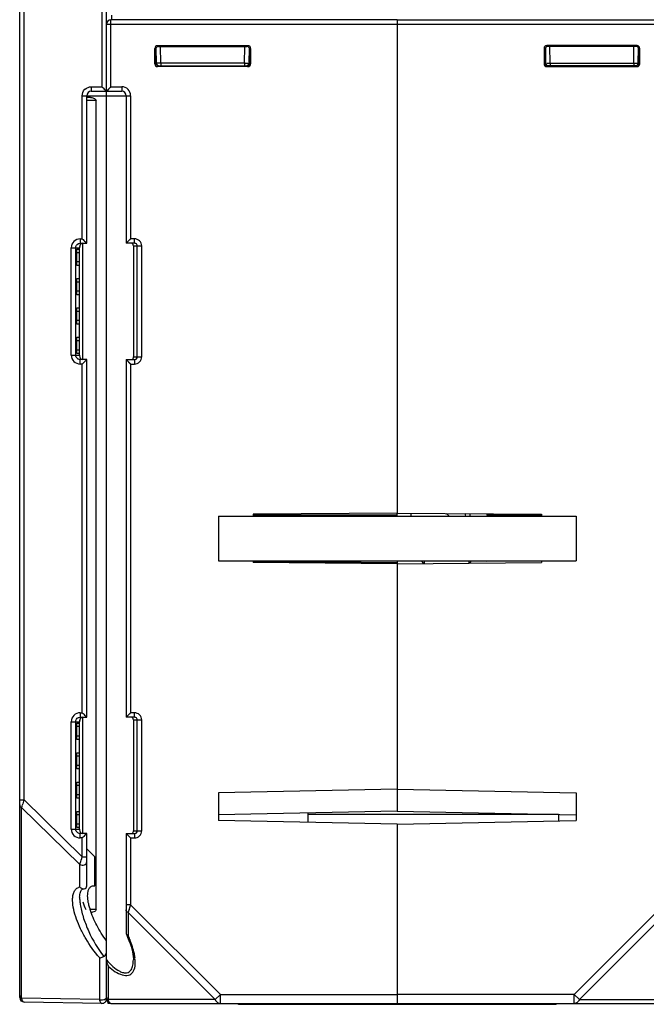
# Model space of a CAD drawing. Units: millimetres. Extents: x 77 to 1125, y 15 to 824.
# Drawn here: x 435 to 505, y 30 to 140 of the extents above; entities that cross this region are included whole.
import ezdxf

# ---------------------------------------------------------------- set-up
doc = ezdxf.new("R2010")
doc.units = ezdxf.units.MM
doc.header["$LTSCALE"] = 65.395
doc.layers.get('0').update_dxf_attribs({"linetype": 'CONTINUOUS'})
doc.layers.add('AXIS', color=7, linetype='CONTINUOUS')
doc.layers.add('EDGE_FEAT', color=7, linetype='CONTINUOUS')

msp = doc.modelspace()

# ---------------------------------------------------------------- linework, layer by layer
at = {"color": 7, "linetype": 'Continuous'}
for p, q in [((476.92, 140.33), (476.92, 85.17)), ((476.92, 140.33), (508.92, 140.33)), ((476.92, 139.83), (509.42, 139.83)), ((493.32, 137.13), (493.32, 135.39)), ((493.42, 137.03), (493.32, 137.13)), ((493.42, 135.48), (493.42, 137.03)), ((493.47, 137.2), (493.5, 135.48)), ((493.72, 137.33), (493.62, 137.43)), ((503.72, 137.43), (493.62, 137.43)), ((503.62, 137.33), (493.72, 137.33)), ((494, 135.48), (493.97, 137.34)), ((503.34, 135.48), (503.37, 137.34)), ((503.62, 137.33), (503.72, 137.43)), ((503.84, 135.48), (503.87, 137.2)), ((503.86, 137.03), (503.92, 137.03)), ((503.92, 137.03), (504.02, 137.13)), ((503.92, 135.48), (503.92, 137.03)), ((504.02, 135.39), (504.02, 137.13)), ((493.42, 135.48), (493.32, 135.39)), ((493.42, 135.48), (493.42, 135.48)), ((493.5, 135.48), (493.5, 135.48)), ((493.92, 135.48), (494, 135.48)), ((494, 135.48), (494, 135.18)), ((494, 135.48), (503.34, 135.48)), ((503.34, 135.48), (503.34, 135.18)), ((503.34, 135.48), (503.42, 135.48)), ((503.84, 135.48), (503.92, 135.48)), ((503.92, 135.48), (504.02, 135.39)), ((493.72, 135.18), (493.62, 135.09)), ((493.62, 135.09), (503.72, 135.09)), ((503.62, 135.18), (493.72, 135.18)), ((503.62, 135.18), (503.72, 135.09)), ((442.62, 131.64), (442.22, 131.64)), ((443.25, 131.28), (442.22, 131.28)), ((443.25, 40.84), (443.25, 131.28)), ((441.38, 114.63), (441.1, 114.63)), ((441.77, 102.33), (441.77, 115.33)), ((441.07, 114.28), (441.07, 113.24)), ((441.41, 114.28), (441.07, 114.28)), ((441.41, 113.24), (441.41, 114.28)), ((441.41, 113.24), (441.07, 113.24)), ((441.1, 112.9), (441.38, 112.9)), ((441.38, 111.35), (441.1, 111.35)), ((441.07, 111), (441.07, 109.96)), ((441.41, 111), (441.07, 111)), ((441.41, 109.96), (441.41, 111)), ((441.41, 109.96), (441.07, 109.96)), ((441.1, 109.62), (441.38, 109.62)), ((441.38, 108.07), (441.1, 108.07)), ((441.07, 107.72), (441.07, 106.68)), ((441.41, 107.72), (441.07, 107.72)), ((441.41, 106.68), (441.41, 107.72)), ((441.41, 106.68), (441.07, 106.68)), ((441.1, 106.34), (441.38, 106.34)), ((441.38, 104.79), (441.1, 104.79)), ((441.07, 104.44), (441.07, 103.38)), ((441.41, 104.44), (441.07, 104.44)), ((441.41, 103.38), (441.41, 104.44)), ((441.41, 103.38), (441.07, 103.38)), ((441.1, 103.04), (441.38, 103.04)), ((456.92, 84.83), (456.92, 79.83)), ((456.92, 84.83), (496.92, 84.83)), ((476.92, 85.17), (460.82, 85.03)), ((460.82, 85.03), (460.82, 84.83)), ((476.92, 85.17), (493.02, 85.03)), ((485.02, 85.1), (485.02, 84.83)), ((493.02, 85.03), (493.02, 84.83)), ((496.92, 84.83), (496.92, 79.83)), ((456.92, 79.83), (496.92, 79.83)), ((460.82, 79.83), (460.82, 79.64)), ((460.82, 79.79), (476.92, 79.65)), ((476.92, 79.5), (460.82, 79.64)), ((476.92, 79.83), (476.92, 51.83)), ((476.92, 79.5), (493.02, 79.64)), ((486.92, 79.74), (486.92, 79.83)), ((493.02, 79.83), (493.02, 79.64)), ((441.77, 49.33), (441.77, 62.33)), ((441.07, 61.28), (441.07, 60.22)), ((441.41, 61.28), (441.07, 61.28)), ((441.38, 61.63), (441.1, 61.63)), ((441.41, 60.22), (441.41, 61.28)), ((441.41, 60.22), (441.07, 60.22)), ((441.1, 59.88), (441.38, 59.88)), ((441.07, 57.98), (441.07, 56.94)), ((441.41, 57.98), (441.07, 57.98)), ((441.38, 58.33), (441.1, 58.33)), ((441.41, 56.94), (441.41, 57.98)), ((441.41, 56.94), (441.07, 56.94)), ((441.1, 56.6), (441.38, 56.6)), ((441.07, 54.7), (441.07, 53.66)), ((441.41, 54.7), (441.07, 54.7)), ((441.38, 55.05), (441.1, 55.05)), ((441.41, 53.66), (441.41, 54.7)), ((476.92, 54.29), (456.92, 53.89)), ((476.92, 54.29), (496.92, 53.89)), ((441.41, 53.66), (441.07, 53.66)), ((441.1, 53.32), (441.38, 53.32)), ((456.92, 53.89), (456.92, 50.77)), ((496.92, 53.89), (496.92, 50.77)), ((441.38, 51.77), (441.1, 51.77)), ((476.92, 51.83), (456.92, 51.43)), ((476.92, 51.83), (496.92, 51.43)), ((441.07, 51.42), (441.07, 50.38)), ((441.41, 51.42), (441.07, 51.42)), ((441.41, 50.38), (441.41, 51.42)), ((476.92, 50.37), (456.92, 50.77)), ((476.92, 50.37), (496.92, 50.77)), ((494.92, 51.47), (494.92, 50.73)), ((441.41, 50.38), (441.07, 50.38)), ((441.1, 50.04), (441.38, 50.04)), ((476.92, 50.37), (476.92, 30.23)), ((442.22, 47.61), (443.11, 46.73)), ((443.11, 43.47), (443.11, 46.73)), ((443.25, 40.84), (442.59, 40.84)), ((506.72, 41.37), (496.69, 31.33)), ((507.01, 40.5), (497.27, 30.76)), ((496.69, 31.33), (476.92, 31.33)), ((496.69, 31.33), (497.27, 30.76)), ((496.69, 30.33), (496.69, 31.33)), ((444.6, 30.33), (444.6, 30.45)), ((459.17, 30.23), (459.17, 30.33)), ((494.67, 30.23), (459.17, 30.23)), ((464.14, 30.23), (464.14, 30.33)), ((476.92, 30.33), (508.92, 30.33)), ((489.7, 30.23), (489.7, 30.33)), ((494.67, 30.23), (494.67, 30.33)), ((497.27, 30.76), (509.21, 30.76))]:
    msp.add_line(p, q, dxfattribs=at)
for centre, radius, start, end in [((493.8, 135.48), 0.3, 181, 270), ((493.65, 162.71), 27.23, 269.9567, 270.5672), ((503.54, 135.48), 0.3, 270, 359), ((493.72, 135.48), 0.294, 262.4966, 269.9496), ((450.44, 43.31), 8.23, 196.3205, 197.5168)]:
    msp.add_arc(centre, radius, start, end, dxfattribs=at)
for centre, major_axis, ratio, start_param, end_param in [((493.62, 137.13), (-0.212, 0.212), 0.999695, -0.785246, 0.785246), ((493.72, 137.03), (-0.158, 0.255), 0.999319, -0.553331, 1.017161), ((503.62, 137.03), (0.158, 0.255), 0.999319, -0.409719, 0.553331), ((503.72, 137.13), (0.212, 0.212), 0.999695, -0.785246, 0.785246), ((493.62, 135.39), (-0.212, -0.212), 0.999695, -0.785246, 0.785246), ((503.72, 135.39), (0.212, -0.212), 0.999695, -0.785246, 0.785246), ((441.1, 114.28), (0, 0.343), 0.087489, 0.000764, 1.570796), ((441.38, 114.28), (0, 0.345), 0.087489, -1.570796, 0.000764), ((441.1, 113.24), (0, 0.343), 0.087489, -4.712389, -3.142356), ((441.38, 113.24), (0, 0.345), 0.087489, -3.142356, -1.570796), ((441.1, 111), (0, 0.343), 0.087489, 0.000764, 1.570796), ((441.38, 111), (0, 0.345), 0.087489, -1.570796, 0.000764), ((441.1, 109.96), (0, 0.343), 0.087489, -4.712389, -3.142356), ((441.38, 109.96), (0, 0.345), 0.087489, -3.142356, -1.570796), ((441.1, 107.72), (0, 0.343), 0.087489, 0.000764, 1.570796), ((441.38, 107.72), (0, 0.345), 0.087489, -1.570796, 0.000764), ((441.1, 106.68), (0, 0.343), 0.087489, 1.570796, 3.140829), ((441.38, 106.68), (0, 0.345), 0.087489, -3.142356, -1.570796), ((441.1, 104.44), (0, 0.343), 0.087489, 0.000764, 1.570796), ((441.38, 104.44), (0, 0.345), 0.087489, -1.570796, 0.000764), ((441.1, 103.38), (0, 0.343), 0.087489, -4.712389, -3.142356), ((441.38, 103.38), (0, 0.345), 0.087489, -3.142356, -1.570796), ((441.1, 61.28), (0, 0.343), 0.087489, 0.000764, 1.570796), ((441.38, 61.28), (0, 0.345), 0.087489, -1.570796, 0.000764), ((441.1, 60.22), (0, 0.343), 0.087489, 1.570796, 3.140829), ((441.38, 60.22), (0, 0.345), 0.087489, -3.142356, -1.570796), ((441.1, 57.98), (0, 0.343), 0.087489, 0.000764, 1.570796), ((441.38, 57.98), (0, 0.345), 0.087489, -1.570796, 0.000764), ((441.1, 56.94), (0, 0.343), 0.087489, 1.570796, 3.140829), ((441.38, 56.94), (0, 0.345), 0.087489, -3.142356, -1.570796), ((441.1, 54.7), (0, 0.343), 0.087489, 0.000764, 1.570796), ((441.38, 54.7), (0, 0.345), 0.087489, -1.570796, 0.000764), ((441.1, 53.66), (0, 0.343), 0.087489, -4.712389, -3.142356), ((441.38, 53.66), (0, 0.345), 0.087489, -3.142356, -1.570796), ((441.1, 51.42), (0, 0.343), 0.087489, 0.000764, 1.570796), ((441.38, 51.42), (0, 0.345), 0.087489, -1.570796, 0.000764), ((441.1, 50.38), (0, 0.343), 0.087489, -4.712389, -3.142356), ((441.38, 50.38), (0, 0.345), 0.087489, -3.142356, -1.570796), ((444.42, 40.43), (-2.55, 4.13), 0.381966, 1.040263, 1.24581)]:
    msp.add_ellipse(centre, major_axis=major_axis, ratio=ratio, start_param=start_param, end_param=end_param, dxfattribs=at)
for points, knots in [([(503.92, 137.03), (503.92, 137.05), (503.91, 137.11), (503.89, 137.17), (503.87, 137.2)], [0, 0, 0, 0, 0.264122, 1, 1, 1, 1]), ([(493.42, 135.48), (493.42, 135.4), (493.5, 135.24), (493.66, 135.18), (493.73, 135.18)], [0, 0, 0, 0, 0.55254, 1, 1, 1, 1]), ([(493.42, 135.48), (493.43, 135.48), (493.46, 135.48), (493.49, 135.47), (493.5, 135.48)], [0, 0, 0, 0, 0.400345, 1, 1, 1, 1]), ([(493.68, 135.19), (493.61, 135.19), (493.47, 135.27), (493.42, 135.41), (493.42, 135.48)], [0, 0, 0, 0, 0.500226, 1, 1, 1, 1]), ([(503.42, 135.48), (503.48, 135.48), (503.58, 135.48), (503.69, 135.47), (503.76, 135.48), (503.8, 135.47), (503.82, 135.48), (503.84, 135.48), (503.84, 135.48)], [0, 0, 0, 0, 0.395185, 0.717033, 0.837887, 0.926926, 0.981492, 1, 1, 1, 1]), ([(503.62, 135.19), (503.68, 135.19), (503.8, 135.22), (503.88, 135.33), (503.9, 135.39)], [0, 0, 0, 0, 0.461608, 1, 1, 1, 1]), ([(442.62, 131.64), (442.74, 131.64), (442.97, 131.59), (443.25, 131.41), (443.25, 131.28)], [0, 0, 0, 0, 0.48247, 1, 1, 1, 1]), ([(442.36, 42.85), (442.37, 42.89), (442.4, 43.03), (442.46, 43.17), (442.53, 43.25)], [0, 0, 0, 0, 0.260948, 1, 1, 1, 1]), ([(442.53, 43.25), (442.59, 43.33), (442.76, 43.49), (443, 43.49), (443.11, 43.47)], [0, 0, 0, 0, 0.458248, 1, 1, 1, 1]), ([(442.43, 41.45), (442.37, 41.69), (442.3, 42.16), (442.31, 42.63), (442.36, 42.85)], [0, 0, 0, 0, 0.526612, 1, 1, 1, 1]), ([(444.42, 37.33), (444.01, 37.88), (443.31, 39.01), (442.78, 40.22), (442.59, 40.83)], [0, 0, 0, 0, 0.519081, 1, 1, 1, 1]), ([(443.25, 40.84), (443.25, 40.72), (443.02, 40.56), (442.82, 40.5), (442.71, 40.48)], [0, 0, 0, 0, 0.514437, 1, 1, 1, 1]), ([(497.27, 30.76), (497.21, 30.64), (497.05, 30.43), (496.8, 30.33), (496.69, 30.33)], [0, 0, 0, 0, 0.537954, 1, 1, 1, 1])]:
    msp.add_open_spline(points, degree=3, knots=knots, dxfattribs=at)
for points in [[(503.9, 135.39), (503.91, 135.42), (503.92, 135.45), (503.92, 135.48)], [(442.54, 41), (442.5, 41.15), (442.46, 41.3), (442.43, 41.45)]]:
    msp.add_open_spline(points, degree=3, dxfattribs=at)
at = {"layer": 'AXIS', "color": 7, "linetype": 'Continuous'}
for p, q in [((493.02, 79.79), (486.92, 79.74)), ((444.92, 30.33), (444.6, 30.33))]:
    msp.add_line(p, q, dxfattribs=at)
at = {"layer": 'EDGE_FEAT', "color": 7, "linetype": 'Continuous'}
for p, q in [((434.72, 30.99), (434.72, 260.16)), ((435.21, 53.1), (435.21, 260.17)), ((443.91, 157.83), (443.91, 132.83)), ((444.42, 30.83), (444.42, 158.33)), ((444.42, 139.83), (476.92, 139.83)), ((444.92, 132.83), (444.92, 140.33)), ((476.92, 140.33), (444.92, 140.33)), ((445, 140.33), (445, 140.83)), ((476.92, 140.33), (476.92, 139.83)), ((449.82, 135.39), (449.82, 137.13)), ((449.92, 137.03), (449.82, 137.13)), ((449.92, 135.48), (449.92, 137.03)), ((449.98, 137.03), (449.92, 137.03)), ((450, 135.48), (449.97, 137.2)), ((450.22, 137.33), (450.12, 137.43)), ((450.12, 137.43), (460.22, 137.43)), ((450.22, 137.33), (460.12, 137.33)), ((450.5, 135.48), (450.47, 137.34)), ((459.84, 135.48), (459.87, 137.34)), ((460.12, 137.33), (460.22, 137.43)), ((460.37, 137.2), (460.34, 135.48)), ((460.42, 137.03), (460.52, 137.13)), ((460.42, 135.48), (460.42, 137.03)), ((460.52, 137.13), (460.52, 135.39)), ((449.92, 135.48), (449.82, 135.39)), ((450, 135.48), (449.92, 135.48)), ((450.5, 135.48), (450.42, 135.48)), ((450.5, 135.48), (450.5, 135.18)), ((459.84, 135.48), (450.5, 135.48)), ((459.84, 135.48), (459.84, 135.18)), ((459.92, 135.48), (459.84, 135.48)), ((460.34, 135.48), (460.34, 135.48)), ((460.42, 135.48), (460.52, 135.39)), ((460.42, 135.48), (460.42, 135.48)), ((450.22, 135.18), (450.12, 135.09)), ((460.22, 135.09), (450.12, 135.09)), ((450.22, 135.18), (460.12, 135.18)), ((460.12, 135.18), (460.22, 135.09)), ((442.71, 132.83), (443.91, 132.83)), ((442.72, 132.33), (446.12, 132.33)), ((444.92, 132.83), (444.42, 132.33)), ((444.42, 132.34), (444.42, 132.33)), ((444.46, 132.37), (444.44, 132.35)), ((444.52, 132.43), (444.48, 132.4)), ((444.92, 132.83), (446.12, 132.83)), ((446.12, 132.83), (446.12, 132.33)), ((441.71, 115.83), (441.71, 131.83)), ((441.71, 131.83), (447.12, 131.83)), ((442.22, 115.33), (442.22, 131.83)), ((446.62, 131.83), (446.62, 115.33)), ((447.12, 131.83), (447.12, 115.83)), ((441.48, 115.83), (441.71, 115.83)), ((446.62, 115.33), (447.12, 115.83)), ((447.56, 115.83), (447.12, 115.83)), ((447.56, 115.33), (447.56, 115.83)), ((440.47, 102.83), (440.47, 114.83)), ((440.47, 114.83), (441.42, 114.83)), ((440.98, 102.83), (440.98, 114.83)), ((441.42, 114.89), (441.42, 114.83)), ((441.42, 114.63), (441.42, 114.83)), ((441.49, 115.33), (442.22, 115.33)), ((446.62, 115.33), (446.62, 115.34)), ((447.56, 115.33), (446.62, 115.33)), ((446.64, 115.35), (446.66, 115.37)), ((446.81, 115.52), (446.86, 115.58)), ((447.42, 115.03), (447.42, 102.63)), ((447.42, 115.03), (448.36, 115.03)), ((447.86, 102.63), (447.86, 115.03)), ((448.36, 102.63), (448.36, 115.03)), ((441.42, 111.35), (441.42, 112.9)), ((441.42, 108.07), (441.42, 109.62)), ((441.42, 104.79), (441.42, 106.34)), ((440.47, 102.83), (441.42, 102.83)), ((441.42, 102.83), (441.42, 103.04)), ((441.42, 102.83), (441.42, 102.78)), ((447.42, 102.63), (448.36, 102.63)), ((441.71, 101.83), (441.48, 101.83)), ((442.22, 102.33), (441.49, 102.33)), ((441.71, 62.83), (441.71, 101.83)), ((442.22, 62.33), (442.22, 102.33)), ((446.62, 102.33), (446.62, 62.33)), ((446.62, 102.33), (446.62, 102.33)), ((446.62, 102.33), (447.12, 101.83)), ((446.62, 102.33), (447.56, 102.33)), ((446.64, 102.32), (446.66, 102.3)), ((446.81, 102.14), (446.87, 102.09)), ((447.12, 101.83), (447.12, 62.83)), ((447.12, 101.83), (447.56, 101.83)), ((447.56, 102.33), (447.56, 101.83)), ((476.92, 84.93), (460.82, 84.93)), ((476.92, 84.83), (476.92, 85.17)), ((478.42, 85.16), (478.42, 84.83)), ((486.92, 85.09), (486.92, 84.93)), ((493.02, 84.93), (486.92, 84.93)), ((479.84, 79.53), (479.66, 79.83)), ((479.92, 79.78), (479.92, 79.53)), ((484.92, 79.78), (484.92, 79.57)), ((485.18, 79.83), (485.03, 79.57)), ((441.48, 62.83), (441.71, 62.83)), ((446.62, 62.33), (447.12, 62.83)), ((447.56, 62.83), (447.12, 62.83)), ((447.56, 62.33), (447.56, 62.83)), ((440.47, 49.83), (440.47, 61.83)), ((440.47, 61.83), (441.42, 61.83)), ((440.98, 49.83), (440.98, 61.83)), ((441.42, 61.89), (441.42, 61.83)), ((441.42, 61.63), (441.42, 61.83)), ((441.49, 62.33), (442.22, 62.33)), ((446.62, 62.33), (446.62, 62.34)), ((447.56, 62.33), (446.62, 62.33)), ((446.64, 62.35), (446.66, 62.37)), ((446.81, 62.52), (446.86, 62.58)), ((447.42, 62.03), (447.42, 49.63)), ((447.42, 62.03), (448.36, 62.03)), ((447.86, 49.63), (447.86, 62.03)), ((448.36, 49.63), (448.36, 62.03)), ((441.42, 58.33), (441.42, 59.88)), ((441.42, 55.05), (441.42, 56.6)), ((434.72, 53.1), (435.21, 53.1)), ((435.21, 53.1), (441.71, 46.71)), ((441.42, 51.77), (441.42, 53.32)), ((434.93, 52.24), (441.43, 45.86)), ((434.93, 30.91), (434.93, 52.24)), ((435, 52.44), (435.01, 52.48)), ((466.92, 51.63), (466.92, 50.57)), ((494.92, 51.45), (466.92, 51.45)), ((440.47, 49.83), (441.42, 49.83)), ((441.42, 49.83), (441.42, 50.04)), ((441.42, 49.83), (441.42, 49.78)), ((447.42, 49.63), (448.36, 49.63)), ((476.92, 50.37), (476.92, 30.33)), ((441.71, 48.83), (441.48, 48.83)), ((442.22, 49.33), (441.49, 49.33)), ((441.71, 46.71), (441.71, 48.83)), ((442.22, 43.48), (442.22, 49.33)), ((446.62, 49.33), (446.62, 49.33)), ((446.62, 49.33), (447.12, 48.83)), ((446.62, 49.33), (446.62, 38.16)), ((446.62, 49.33), (447.56, 49.33)), ((446.64, 49.32), (446.66, 49.3)), ((446.81, 49.14), (446.87, 49.09)), ((447.12, 48.83), (447.12, 41.37)), ((447.12, 48.83), (447.56, 48.83)), ((447.56, 49.33), (447.56, 48.83)), ((441.71, 46.71), (442.22, 46.71)), ((441.43, 43.34), (441.43, 45.86)), ((441.42, 42.2), (441.42, 42.2)), ((447.12, 41.37), (446.62, 41.37)), ((447.12, 41.37), (446.84, 40.53)), ((446.95, 40.85), (446.84, 40.53)), ((447.12, 41.37), (457.15, 31.33)), ((446.84, 40.53), (446.83, 40.5)), ((446.83, 40.5), (456.57, 30.76)), ((446.83, 40.5), (446.83, 37.94)), ((443.63, 35.45), (443.63, 30.76)), ((444.63, 30.76), (444.63, 34.45)), ((447.42, 35.19), (447.42, 35.2)), ((443.63, 30.76), (434.93, 30.91)), ((457.15, 31.33), (456.57, 30.76)), ((457.15, 30.33), (457.15, 31.33)), ((457.15, 31.33), (476.92, 31.33)), ((443.91, 30.34), (435.21, 30.49)), ((456.57, 30.76), (444.63, 30.76)), ((444.92, 30.33), (476.92, 30.33))]:
    msp.add_line(p, q, dxfattribs=at)
for points in [[(444.67, 132.58), (444.61, 132.52), (444.52, 132.43)], [(444.92, 132.83), (444.85, 132.77), (444.78, 132.7), (444.72, 132.64)], [(446.92, 115.64), (446.99, 115.7), (447.05, 115.76), (447.12, 115.83)], [(446.68, 115.4), (446.72, 115.43), (446.76, 115.48)], [(446.68, 102.27), (446.72, 102.23), (446.76, 102.19)], [(446.92, 102.03), (446.98, 101.97), (447.05, 101.9), (447.12, 101.83)], [(446.92, 62.64), (446.99, 62.7), (447.05, 62.76), (447.12, 62.83)], [(446.68, 62.4), (446.72, 62.43), (446.76, 62.48)], [(446.68, 49.27), (446.72, 49.23), (446.76, 49.19)], [(446.92, 49.03), (446.98, 48.97), (447.05, 48.9), (447.12, 48.83)], [(441.42, 42.2), (441.43, 42.38), (441.44, 42.53), (441.47, 42.67), (441.5, 42.79), (441.54, 42.88), (441.58, 42.96), (441.62, 43.02), (441.67, 43.07), (441.72, 43.1), (441.78, 43.13), (441.85, 43.14), (441.91, 43.15)], [(446.64, 38.08), (446.78, 37.75), (446.93, 37.38), (447.06, 37.03), (447.16, 36.71), (447.25, 36.4), (447.31, 36.11), (447.37, 35.83), (447.4, 35.57), (447.42, 35.33), (447.42, 35.19)]]:
    msp.add_lwpolyline(points, dxfattribs=at)
for centre, radius, start, end in [((444.92, 139.83), 0.5, 90, 180), ((450.3, 135.48), 0.3, 181, 270), ((460.19, 162.71), 27.23, 269.4328, 270.0433), ((460.04, 135.48), 0.3, 270, 359), ((460.12, 135.48), 0.294, 270.0504, 277.5034), ((442.72, 131.83), 1.01, 131.6816, 137.2938), ((442.72, 131.83), 0.5, 90, 180), ((446.12, 131.83), 1, 0, 90), ((446.12, 131.83), 0.5, 0, 90), ((441.48, 114.83), 1, 89.9403, 179.9288), ((488.01, 162.1), 65.45, 224.9816, 225.4154), ((441.92, 114.92), 0.494, 166.3391, 172.2411), ((441.48, 102.83), 1, 180.0658, 270.0653), ((441.49, 102.84), 0.507, 234.4556, 245.7009), ((447.56, 102.64), 0.307, 296.176, 313.8938), ((488.02, 55.56), 65.46, 134.5879, 135.0188), ((477.95, 79.72), 6.99, 47.0283, 50.6657), ((478.03, 82.7), 6.89, 18.027, 20.4392), ((477.97, 79.78), 1.95, 0.0006, 1.4123), ((478.09, 79.78), 6.83, 0, 0.403), ((441.48, 61.83), 1, 89.9403, 179.9288), ((488.01, 109.1), 65.45, 224.9816, 225.4154), ((441.92, 61.92), 0.494, 166.3405, 172.2426), ((599.04, -1.22), 172.6, 161.657, 161.8718), ((491.12, 34.07), 59.06, 161.874, 162.0747), ((441.48, 49.83), 1, 180.0658, 270.0653), ((441.49, 49.84), 0.507, 234.4556, 245.7009), ((488.02, 2.56), 65.46, 134.5879, 135.0188), ((447.56, 49.64), 0.307, 296.176, 313.8938), ((441.62, 42.46), 0.897, 101.9378, 111.5318), ((448.47, 42.44), 7.06, 187.4613, 189.695), ((446.96, 38.39), 0.469, 248.2877, 253.7052), ((435.42, 32.77), 12.53, 22.7238, 24.3347), ((442.28, 34.78), 5.36, 6.3877, 8.9603), ((435.22, 30.99), 0.5, 180, 269), ((435.16, 31.37), 0.511, 238.1159, 243.466), ((443.92, 30.84), 0.5, 269, 360), ((444.92, 30.83), 0.5, 180, 270)]:
    msp.add_arc(centre, radius, start, end, dxfattribs=at)
for centre, major_axis, ratio, start_param, end_param in [((450.12, 137.13), (0.212, -0.212), 0.999695, 2.356347, 3.926839), ((450.22, 137.03), (-0.158, 0.255), 0.999319, 5.729855, 6.692904), ((460.12, 137.03), (0.158, 0.255), 0.999319, -1.017161, 0.553331), ((460.22, 137.13), (0.212, 0.212), 0.999695, -0.785246, 0.785246), ((450.12, 135.39), (0.212, 0.212), 0.999695, -3.926839, -2.356347), ((460.22, 135.39), (0.212, -0.212), 0.999695, -0.785246, 0.785246)]:
    msp.add_ellipse(centre, major_axis=major_axis, ratio=ratio, start_param=start_param, end_param=end_param, dxfattribs=at)
for points, knots in [([(449.92, 137.03), (449.92, 137.05), (449.92, 137.11), (449.95, 137.17), (449.97, 137.2)], [0, 0, 0, 0, 0.264122, 1, 1, 1, 1]), ([(450.42, 135.48), (450.36, 135.48), (450.26, 135.48), (450.15, 135.47), (450.08, 135.48), (450.04, 135.47), (450.02, 135.48), (450, 135.48), (450, 135.48)], [0, 0, 0, 0, 0.395185, 0.717033, 0.837887, 0.926926, 0.981492, 1, 1, 1, 1]), ([(460.42, 135.48), (460.42, 135.4), (460.34, 135.24), (460.18, 135.18), (460.11, 135.18)], [0, 0, 0, 0, 0.55254, 1, 1, 1, 1]), ([(460.16, 135.19), (460.23, 135.19), (460.37, 135.27), (460.42, 135.41), (460.42, 135.48)], [0, 0, 0, 0, 0.500226, 1, 1, 1, 1]), ([(460.42, 135.48), (460.41, 135.48), (460.38, 135.48), (460.35, 135.47), (460.34, 135.48)], [0, 0, 0, 0, 0.400345, 1, 1, 1, 1]), ([(450.22, 135.19), (450.16, 135.19), (450.04, 135.22), (449.96, 135.33), (449.94, 135.39)], [0, 0, 0, 0, 0.461608, 1, 1, 1, 1]), ([(442.71, 132.83), (442.71, 132.77), (442.71, 132.65), (442.71, 132.51), (442.72, 132.42), (442.71, 132.37), (442.72, 132.35), (442.72, 132.33), (442.72, 132.33)], [0, 0, 0, 0, 0.382001, 0.706876, 0.831153, 0.923355, 0.980292, 1, 1, 1, 1]), ([(443.91, 132.83), (443.97, 132.78), (444.14, 132.61), (444.31, 132.44), (444.42, 132.33)], [0, 0, 0, 0, 0.333719, 1, 1, 1, 1]), ([(441.48, 115.83), (441.48, 115.77), (441.48, 115.65), (441.48, 115.51), (441.48, 115.42), (441.48, 115.37), (441.49, 115.35), (441.48, 115.33), (441.49, 115.33)], [0, 0, 0, 0, 0.382001, 0.706876, 0.831153, 0.923355, 0.980292, 1, 1, 1, 1]), ([(448.36, 115.03), (448.36, 115.24), (448.19, 115.66), (447.76, 115.83), (447.56, 115.83)], [0, 0, 0, 0, 0.499749, 1, 1, 1, 1]), ([(440.98, 114.83), (440.98, 114.93), (441.04, 115.12), (441.19, 115.25), (441.28, 115.29)], [0, 0, 0, 0, 0.500313, 1, 1, 1, 1]), ([(441.43, 114.99), (441.42, 114.97), (441.42, 114.93), (441.42, 114.9), (441.42, 114.89)], [0, 0, 0, 0, 0.71153, 1, 1, 1, 1]), ([(441.79, 115.33), (441.71, 115.33), (441.54, 115.27), (441.45, 115.12), (441.44, 115.04)], [0, 0, 0, 0, 0.524375, 1, 1, 1, 1]), ([(442.06, 115.48), (442.08, 115.46), (442.13, 115.41), (442.19, 115.36), (442.22, 115.33)], [0, 0, 0, 0, 0.394066, 1, 1, 1, 1]), ([(447.35, 115.28), (447.32, 115.31), (447.27, 115.33), (447.23, 115.33), (447.21, 115.33)], [0, 0, 0, 0, 0.725522, 1, 1, 1, 1]), ([(447.42, 115.03), (447.42, 115.09), (447.42, 115.18), (447.37, 115.26), (447.35, 115.28)], [0, 0, 0, 0, 0.594077, 1, 1, 1, 1]), ([(447.86, 115.03), (447.86, 115.09), (447.83, 115.2), (447.74, 115.28), (447.69, 115.3)], [0, 0, 0, 0, 0.500878, 1, 1, 1, 1]), ([(441.42, 102.78), (441.42, 102.77), (441.42, 102.76), (441.42, 102.75), (441.42, 102.74)], [0, 0, 0, 0, 0.535359, 1, 1, 1, 1]), ([(441.42, 102.74), (441.42, 102.64), (441.48, 102.43), (441.69, 102.33), (441.79, 102.33)], [0, 0, 0, 0, 0.49224, 1, 1, 1, 1]), ([(447.21, 102.33), (447.27, 102.33), (447.38, 102.38), (447.41, 102.49), (447.42, 102.54)], [0, 0, 0, 0, 0.497431, 1, 1, 1, 1]), ([(447.42, 102.58), (447.42, 102.58), (447.42, 102.6), (447.42, 102.62), (447.42, 102.63)], [0, 0, 0, 0, 0.184863, 1, 1, 1, 1]), ([(447.56, 101.83), (447.76, 101.83), (448.19, 102), (448.36, 102.43), (448.36, 102.63)], [0, 0, 0, 0, 0.499944, 1, 1, 1, 1]), ([(441.48, 101.83), (441.48, 101.9), (441.48, 102.01), (441.48, 102.15), (441.48, 102.24), (441.48, 102.29), (441.49, 102.31), (441.48, 102.33), (441.49, 102.33)], [0, 0, 0, 0, 0.382001, 0.706876, 0.831153, 0.923355, 0.980292, 1, 1, 1, 1]), ([(442.06, 102.18), (442.08, 102.2), (442.13, 102.25), (442.19, 102.3), (442.22, 102.33)], [0, 0, 0, 0, 0.385429, 1, 1, 1, 1]), ([(441.48, 62.83), (441.48, 62.77), (441.48, 62.65), (441.48, 62.51), (441.48, 62.42), (441.48, 62.37), (441.49, 62.35), (441.48, 62.33), (441.49, 62.33)], [0, 0, 0, 0, 0.382001, 0.706876, 0.831153, 0.923355, 0.980292, 1, 1, 1, 1]), ([(448.36, 62.03), (448.36, 62.24), (448.19, 62.66), (447.76, 62.83), (447.56, 62.83)], [0, 0, 0, 0, 0.499749, 1, 1, 1, 1]), ([(440.98, 61.83), (440.98, 61.93), (441.04, 62.12), (441.19, 62.25), (441.28, 62.29)], [0, 0, 0, 0, 0.500313, 1, 1, 1, 1]), ([(441.43, 61.99), (441.42, 61.97), (441.42, 61.93), (441.42, 61.9), (441.42, 61.89)], [0, 0, 0, 0, 0.711526, 1, 1, 1, 1]), ([(441.79, 62.33), (441.71, 62.33), (441.54, 62.27), (441.45, 62.12), (441.44, 62.04)], [0, 0, 0, 0, 0.524374, 1, 1, 1, 1]), ([(442.06, 62.48), (442.08, 62.46), (442.13, 62.41), (442.19, 62.36), (442.22, 62.33)], [0, 0, 0, 0, 0.394066, 1, 1, 1, 1]), ([(447.35, 62.28), (447.32, 62.31), (447.27, 62.33), (447.23, 62.33), (447.21, 62.33)], [0, 0, 0, 0, 0.725522, 1, 1, 1, 1]), ([(447.42, 62.03), (447.42, 62.09), (447.42, 62.18), (447.37, 62.26), (447.35, 62.28)], [0, 0, 0, 0, 0.594077, 1, 1, 1, 1]), ([(447.86, 62.03), (447.86, 62.09), (447.83, 62.2), (447.74, 62.28), (447.69, 62.3)], [0, 0, 0, 0, 0.500878, 1, 1, 1, 1]), ([(434.72, 52.53), (434.72, 52.47), (434.77, 52.35), (434.87, 52.27), (434.93, 52.24)], [0, 0, 0, 0, 0.46205, 1, 1, 1, 1]), ([(441.42, 49.78), (441.42, 49.77), (441.42, 49.76), (441.42, 49.75), (441.42, 49.74)], [0, 0, 0, 0, 0.534282, 1, 1, 1, 1]), ([(441.42, 49.74), (441.42, 49.64), (441.48, 49.43), (441.69, 49.33), (441.79, 49.33)], [0, 0, 0, 0, 0.492405, 1, 1, 1, 1]), ([(447.42, 49.58), (447.42, 49.58), (447.42, 49.6), (447.42, 49.62), (447.42, 49.63)], [0, 0, 0, 0, 0.184863, 1, 1, 1, 1]), ([(447.56, 48.83), (447.76, 48.83), (448.19, 49), (448.36, 49.43), (448.36, 49.63)], [0, 0, 0, 0, 0.499944, 1, 1, 1, 1]), ([(441.48, 48.83), (441.48, 48.9), (441.48, 49.01), (441.48, 49.15), (441.48, 49.24), (441.48, 49.29), (441.49, 49.31), (441.48, 49.33), (441.49, 49.33)], [0, 0, 0, 0, 0.382001, 0.706876, 0.831153, 0.923355, 0.980292, 1, 1, 1, 1]), ([(442.06, 49.18), (442.08, 49.2), (442.13, 49.25), (442.19, 49.3), (442.22, 49.33)], [0, 0, 0, 0, 0.385429, 1, 1, 1, 1]), ([(447.21, 49.33), (447.27, 49.33), (447.38, 49.38), (447.41, 49.49), (447.42, 49.54)], [0, 0, 0, 0, 0.497431, 1, 1, 1, 1]), ([(441.43, 45.86), (441.45, 45.91), (441.54, 46.2), (441.64, 46.48), (441.71, 46.71)], [0, 0, 0, 0, 0.203011, 1, 1, 1, 1]), ([(441.43, 45.86), (441.51, 45.82), (441.69, 45.78), (441.94, 45.81), (442.15, 45.93), (442.22, 46.08), (442.22, 46.15)], [0, 0, 0, 0, 0.272158, 0.549416, 0.794809, 1, 1, 1, 1]), ([(443.63, 35.45), (443.06, 36.1), (442.31, 37.16), (441.52, 38.65), (441.06, 39.74), (440.74, 40.8), (440.61, 41.66), (440.64, 42.3), (440.74, 42.72), (440.94, 43.09), (441.17, 43.25), (441.29, 43.29)], [0, 0, 0, 0, 0.295468, 0.43577, 0.569571, 0.695199, 0.810055, 0.862407, 0.910765, 0.955597, 1, 1, 1, 1]), ([(441.43, 43.34), (441.46, 43.31), (441.6, 43.2), (441.78, 43.14), (441.91, 43.15)], [0, 0, 0, 0, 0.260671, 1, 1, 1, 1]), ([(441.91, 43.15), (441.99, 43.15), (442.16, 43.22), (442.22, 43.4), (442.22, 43.48)], [0, 0, 0, 0, 0.499992, 1, 1, 1, 1]), ([(441.42, 42.2), (441.42, 42.14), (441.42, 41.92), (441.44, 41.7), (441.47, 41.53)], [0, 0, 0, 0, 0.243821, 1, 1, 1, 1]), ([(441.51, 41.25), (441.59, 40.77), (441.85, 39.8), (442.62, 37.84), (443.45, 36.43), (444.12, 35.57)], [0, 0, 0, 0, 0.231649, 0.478012, 1, 1, 1, 1]), ([(446.83, 40.5), (446.77, 40.53), (446.67, 40.61), (446.62, 40.73), (446.62, 40.79)], [0, 0, 0, 0, 0.53795, 1, 1, 1, 1]), ([(446.64, 38.08), (446.64, 38.07), (446.68, 38.01), (446.74, 37.97), (446.79, 37.95)], [0, 0, 0, 0, 0.226591, 1, 1, 1, 1]), ([(447.57, 35.61), (447.55, 35.78), (447.41, 36.46), (447.18, 37.12), (446.97, 37.61)], [0, 0, 0, 0, 0.236992, 1, 1, 1, 1]), ([(443.63, 35.45), (443.67, 35.44), (443.84, 35.45), (444, 35.51), (444.12, 35.57)], [0, 0, 0, 0, 0.217244, 1, 1, 1, 1]), ([(444.12, 35.57), (444.17, 35.59), (444.36, 35.76), (444.42, 36.02), (444.42, 36.2)], [0, 0, 0, 0, 0.252384, 1, 1, 1, 1]), ([(447.35, 33.81), (447.5, 34.01), (447.66, 34.55), (447.64, 35.09), (447.6, 35.37)], [0, 0, 0, 0, 0.46408, 1, 1, 1, 1]), ([(444.42, 35.2), (444.42, 35.13), (444.45, 34.87), (444.54, 34.62), (444.63, 34.45)], [0, 0, 0, 0, 0.25725, 1, 1, 1, 1]), ([(444.42, 35.2), (444.64, 34.94), (445.09, 34.47), (445.73, 33.98), (446.28, 33.76), (446.66, 33.73), (446.98, 33.85), (447.12, 34.01), (447.17, 34.1)], [0, 0, 0, 0, 0.297869, 0.581351, 0.70735, 0.81542, 0.909128, 1, 1, 1, 1]), ([(444.63, 34.45), (444.87, 34.24), (445.36, 33.87), (446.11, 33.5), (446.76, 33.42), (447.15, 33.6), (447.29, 33.74), (447.35, 33.81)], [0, 0, 0, 0, 0.307411, 0.588373, 0.814144, 0.909064, 1, 1, 1, 1]), ([(447.17, 34.1), (447.27, 34.25), (447.39, 34.62), (447.42, 34.99), (447.42, 35.19)], [0, 0, 0, 0, 0.473356, 1, 1, 1, 1]), ([(434.72, 31.2), (434.72, 31.17), (434.74, 31.07), (434.82, 30.98), (434.89, 30.93)], [0, 0, 0, 0, 0.232706, 1, 1, 1, 1]), ([(435.21, 30.49), (435.15, 30.49), (435, 30.64), (434.96, 30.8), (434.93, 30.91)], [0, 0, 0, 0, 0.361589, 1, 1, 1, 1]), ([(444.42, 31.05), (444.42, 31.02), (444.4, 30.9), (444.31, 30.81), (444.23, 30.77)], [0, 0, 0, 0, 0.229997, 1, 1, 1, 1]), ([(444.42, 31.04), (444.42, 30.99), (444.47, 30.86), (444.57, 30.79), (444.63, 30.76)], [0, 0, 0, 0, 0.46205, 1, 1, 1, 1]), ([(443.63, 30.76), (443.66, 30.65), (443.7, 30.49), (443.85, 30.34), (443.91, 30.34)], [0, 0, 0, 0, 0.638177, 1, 1, 1, 1]), ([(444.23, 30.77), (444.2, 30.75), (444.06, 30.69), (443.91, 30.69), (443.8, 30.71)], [0, 0, 0, 0, 0.23982, 1, 1, 1, 1]), ([(444.92, 30.33), (444.86, 30.33), (444.76, 30.43), (444.68, 30.58), (444.65, 30.69), (444.63, 30.76)], [0, 0, 0, 0, 0.360654, 0.64248, 1, 1, 1, 1]), ([(456.57, 30.76), (456.63, 30.64), (456.79, 30.43), (457.04, 30.33), (457.15, 30.33)], [0, 0, 0, 0, 0.537954, 1, 1, 1, 1])]:
    msp.add_open_spline(points, degree=3, knots=knots, dxfattribs=at)
for points in [[(449.94, 135.39), (449.93, 135.42), (449.92, 135.45), (449.92, 135.48)], [(441.71, 131.83), (441.71, 132.08), (441.81, 132.33), (441.98, 132.51)], [(442.05, 132.58), (442.22, 132.74), (442.47, 132.83), (442.71, 132.83)], [(441.28, 115.29), (441.34, 115.32), (441.41, 115.33), (441.49, 115.33)], [(447.69, 115.3), (447.65, 115.32), (447.6, 115.33), (447.56, 115.33)], [(441.19, 102.43), (441.07, 102.52), (440.98, 102.68), (440.98, 102.83)], [(447.42, 102.54), (447.42, 102.55), (447.42, 102.56), (447.42, 102.58)], [(447.77, 102.42), (447.83, 102.47), (447.86, 102.56), (447.86, 102.63)], [(441.49, 102.33), (441.41, 102.33), (441.34, 102.35), (441.28, 102.38)], [(447.56, 102.33), (447.6, 102.33), (447.65, 102.34), (447.69, 102.36)], [(441.28, 62.29), (441.34, 62.32), (441.41, 62.33), (441.49, 62.33)], [(447.69, 62.3), (447.65, 62.32), (447.6, 62.33), (447.56, 62.33)], [(441.19, 49.43), (441.07, 49.52), (440.98, 49.68), (440.98, 49.83)], [(447.42, 49.54), (447.42, 49.55), (447.42, 49.56), (447.42, 49.58)], [(447.77, 49.42), (447.83, 49.47), (447.86, 49.56), (447.86, 49.63)], [(441.49, 49.33), (441.41, 49.33), (441.34, 49.35), (441.28, 49.38)], [(447.56, 49.33), (447.6, 49.33), (447.65, 49.34), (447.69, 49.36)], [(446.62, 38.16), (446.62, 38.13), (446.63, 38.1), (446.64, 38.08)], [(443.8, 30.71), (443.74, 30.72), (443.68, 30.73), (443.63, 30.76)]]:
    msp.add_open_spline(points, degree=3, dxfattribs=at)

doc.saveas('drawing.dxf')
